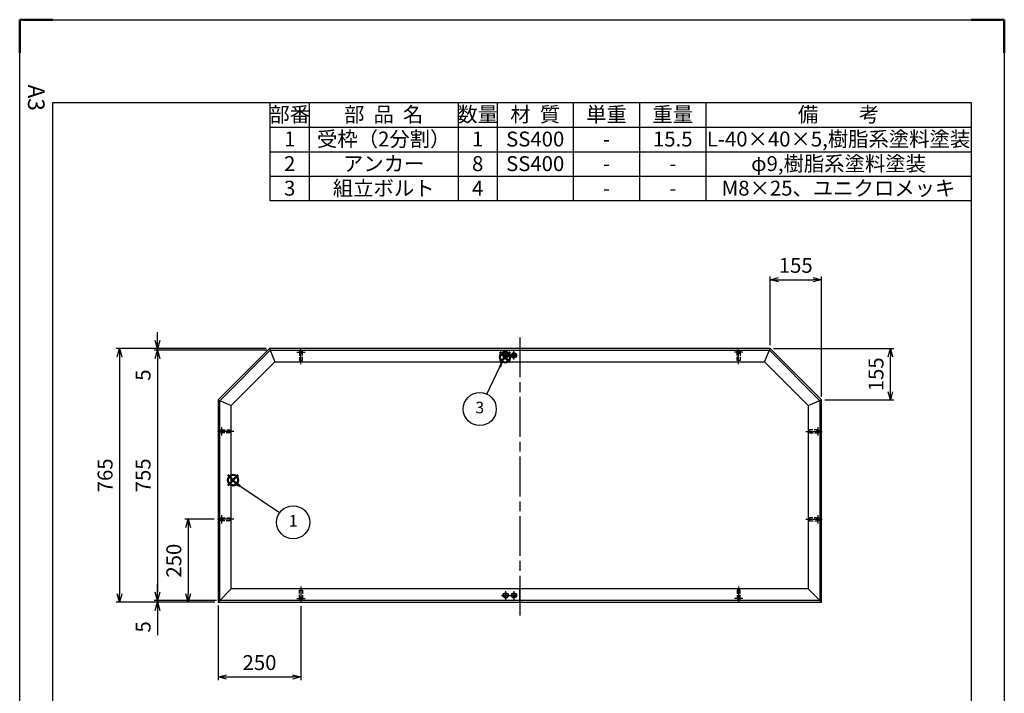
# Model space of a CAD drawing. Units: millimetres. Extents: x 6073 to 9043, y 2770 to 6970.
# Drawn here: x 6073 to 9043, y 4937 to 6970 of the extents above; entities that cross this region are included whole.
import ezdxf

# ---------------------------------------------------------------- set-up
doc = ezdxf.new("R2010")
doc.units = ezdxf.units.MM
doc.header["$LTSCALE"] = 10
for name, pattern in [('AM_ISO08W050', [18, 12, -1.5, 3, -1.5]), ('gen3a', [3.125, 2.25, -0.875]), ('GEN7', [13.75, 10, -1.25, 1.25, -1.25])]:
    doc.linetypes.add(name, pattern=pattern)
for name, color, linetype in [('1', 7, 'Continuous'), ('3A', 6, 'gen3a'), ('7', 4, 'GEN7')]:
    doc.layers.add(name, color=color, linetype=linetype)
doc.layers.add('AM_12', color=7, linetype='Continuous', lineweight=50, plot=False)
for name, color, linetype, lineweight in [('AM_5', 3, 'Continuous', 25), ('AM_7', 4, 'AM_ISO08W050', 25), ('AM_BOR', 7, 'Continuous', 50)]:
    doc.layers.add(name, color=color, linetype=linetype, lineweight=lineweight)
doc.styles.add('ACJISTS', font='isocp.shx', dxfattribs={"height": 1, "bigfont": 'extfont.shx'})
doc.styles.get("Standard").update_dxf_attribs({"font": 'ISOCP.SHX', "bigfont": 'EXTFONT.SHX'})
doc.dimstyles.new('IGS', dxfattribs={"dimscale": 10, "dimtxt": 4.5, "dimasz": 2.5, "dimexe": 1, "dimexo": 1, "dimgap": 1.5, "dimtad": 3, "dimdsep": 46, "dimtxsty": 'STANDARD', "dimblk": 'OPEN30', "dimcen": 0, "dimclrd": 256, "dimclre": 256, "dimclrt": 2, "dimadec": 0, "dimazin": 2, "dimtp": 0.1, "dimtm": 0.1, "dimtfac": 0.71, "dimtmove": 0, "dimatfit": 3, "dimldrblk": 'OPEN30', "dimfxl": 1, "dimlwd": -1, "dimlwe": -1, "dimarcsym": 0})

# ---------------------------------------------------------------- blocks, each defined once
blk = doc.blocks.new('_Open30')
at = {"color": 0, "linetype": 'ByBlock', "lineweight": -2}
for p, q in [((-1, 0.27), (0, 0)), ((0, 0), (-1, -0.27)), ((0, 0), (-1, 0))]:
    blk.add_line(p, q, dxfattribs=at)
blk = doc.blocks.new('*D39')
at = {"layer": '1', "color": 3, "linetype": 'Continuous'}
for p, q in [((6488.2, 6002), (6488.2, 6027)), ((6816.1, 5977), (6478.2, 5977)), ((6818.2, 5972), (6478.2, 5972)), ((6488.2, 5977), (6488.2, 5972)), ((6488.2, 5947), (6488.2, 5872.1))]:
    blk.add_line(p, q, dxfattribs=at)
at = {"layer": 'DEFPOINTS', "color": 0, "linetype": 'Continuous'}
for p in [(6488.2, 5972), (6826.1, 5977), (6828.2, 5972)]:
    blk.add_point(p, dxfattribs=at)
at = {"layer": '1', "color": 3, "linetype": 'Continuous', "xscale": 25, "yscale": 25, "zscale": 25}
for p, rotation in [((6488.2, 5977), 270), ((6488.2, 5972), 90)]:
    blk.add_blockref('_Open30', p, dxfattribs=dict(at, rotation=rotation))
at = {"layer": '1', "color": 2, "linetype": 'Continuous', "insert": (6450.7, 5897.1), "char_height": 45, "attachment_point": 5, "rotation": 90}
blk.add_mtext('5', dxfattribs=at)
blk = doc.blocks.new('*D40')
at = {"layer": '1', "color": 3, "linetype": 'Continuous'}
for p, q in [((6488.2, 5242), (6488.2, 5267)), ((6666.1, 5217), (6478.2, 5217)), ((6661.1, 5212), (6478.2, 5212)), ((6488.2, 5217), (6488.2, 5212)), ((6488.2, 5187), (6488.2, 5112.1))]:
    blk.add_line(p, q, dxfattribs=at)
at = {"layer": 'DEFPOINTS', "color": 0, "linetype": 'Continuous'}
for p in [(6488.2, 5212), (6671.1, 5212), (6676.1, 5217)]:
    blk.add_point(p, dxfattribs=at)
at = {"layer": '1', "color": 3, "linetype": 'Continuous', "xscale": 25, "yscale": 25, "zscale": 25}
for p, rotation in [((6488.2, 5217), 270), ((6488.2, 5212), 90)]:
    blk.add_blockref('_Open30', p, dxfattribs=dict(at, rotation=rotation))
at = {"layer": '1', "color": 2, "linetype": 'Continuous', "insert": (6450.7, 5137.1), "char_height": 45, "attachment_point": 5, "rotation": 90}
blk.add_mtext('5', dxfattribs=at)
blk = doc.blocks.new('*D41')
at = {"layer": '1', "color": 3, "linetype": 'Continuous'}
for p, q in [((6671.1, 5202), (6671.1, 4975.9)), ((6921.1, 5199.9), (6921.1, 4975.9)), ((6696.1, 4985.9), (6896.1, 4985.9))]:
    blk.add_line(p, q, dxfattribs=at)
at = {"layer": 'DEFPOINTS', "color": 0, "linetype": 'Continuous'}
for p in [(6671.1, 5212), (6921.1, 5209.9), (6921.1, 4985.9)]:
    blk.add_point(p, dxfattribs=at)
at = {"layer": '1', "color": 3, "linetype": 'Continuous', "xscale": 25, "yscale": 25, "zscale": 25, "rotation": 180}
blk.add_blockref('_Open30', (6671.1, 4985.9), dxfattribs=at)
at = {"layer": '1', "color": 3, "linetype": 'Continuous', "xscale": 25, "yscale": 25, "zscale": 25}
blk.add_blockref('_Open30', (6921.1, 4985.9), dxfattribs=at)
at = {"layer": '1', "color": 2, "linetype": 'Continuous', "insert": (6796.1, 5023.4), "char_height": 45, "attachment_point": 5}
blk.add_mtext('250', dxfattribs=at)
blk = doc.blocks.new('*D42')
at = {"layer": '1', "color": 3, "linetype": 'Continuous'}
for p, q in [((6816.1, 5977), (6363.6, 5977)), ((6373.6, 5952), (6373.6, 5237)), ((6661.1, 5212), (6363.6, 5212))]:
    blk.add_line(p, q, dxfattribs=at)
at = {"layer": 'DEFPOINTS', "color": 0, "linetype": 'Continuous'}
for p in [(6826.1, 5977), (6373.6, 5212), (6671.1, 5212)]:
    blk.add_point(p, dxfattribs=at)
at = {"layer": '1', "color": 3, "linetype": 'Continuous', "xscale": 25, "yscale": 25, "zscale": 25}
for p, rotation in [((6373.6, 5977), 90), ((6373.6, 5212), 270)]:
    blk.add_blockref('_Open30', p, dxfattribs=dict(at, rotation=rotation))
at = {"layer": '1', "color": 2, "linetype": 'Continuous', "insert": (6336.1, 5594.5), "char_height": 45, "attachment_point": 5, "rotation": 90}
blk.add_mtext('765', dxfattribs=at)
blk = doc.blocks.new('*D43')
at = {"layer": '1', "color": 3, "linetype": 'Continuous'}
for p, q in [((6818.2, 5972), (6478.2, 5972)), ((6488.2, 5947), (6488.2, 5242)), ((6666.1, 5217), (6478.2, 5217))]:
    blk.add_line(p, q, dxfattribs=at)
at = {"layer": 'DEFPOINTS', "color": 0, "linetype": 'Continuous'}
for p in [(6828.2, 5972), (6488.2, 5217), (6676.1, 5217)]:
    blk.add_point(p, dxfattribs=at)
at = {"layer": '1', "color": 3, "linetype": 'Continuous', "xscale": 25, "yscale": 25, "zscale": 25}
for p, rotation in [((6488.2, 5972), 90), ((6488.2, 5217), 270)]:
    blk.add_blockref('_Open30', p, dxfattribs=dict(at, rotation=rotation))
at = {"layer": '1', "color": 2, "linetype": 'Continuous', "insert": (6450.7, 5594.5), "char_height": 45, "attachment_point": 5, "rotation": 90}
blk.add_mtext('755', dxfattribs=at)
blk = doc.blocks.new('*D33')
at = {"layer": '1', "color": 3, "linetype": 'Continuous'}
for p, q in [((8346.1, 5977), (8709.1, 5977)), ((8699.1, 5847), (8699.1, 5952)), ((8501.1, 5822), (8709.1, 5822))]:
    blk.add_line(p, q, dxfattribs=at)
at = {"layer": 'DEFPOINTS', "color": 0, "linetype": 'Continuous'}
for p in [(8336.1, 5977), (8699.1, 5977), (8491.1, 5822)]:
    blk.add_point(p, dxfattribs=at)
at = {"layer": '1', "color": 3, "linetype": 'Continuous', "xscale": 25, "yscale": 25, "zscale": 25}
for p, rotation in [((8699.1, 5977), 90), ((8699.1, 5822), 270)]:
    blk.add_blockref('_Open30', p, dxfattribs=dict(at, rotation=rotation))
at = {"layer": '1', "color": 2, "linetype": 'Continuous', "insert": (8661.6, 5899.5), "char_height": 45, "attachment_point": 5, "rotation": 90}
blk.add_mtext('155', dxfattribs=at)
blk = doc.blocks.new('*D34')
at = {"layer": '1', "color": 3, "linetype": 'Continuous'}
for p, q in [((8336.1, 5987), (8336.1, 6195)), ((8361.1, 6185), (8466.1, 6185)), ((8491.1, 5832), (8491.1, 6195))]:
    blk.add_line(p, q, dxfattribs=at)
at = {"layer": 'DEFPOINTS', "color": 0, "linetype": 'Continuous'}
for p in [(8491.1, 6185), (8336.1, 5977), (8491.1, 5822)]:
    blk.add_point(p, dxfattribs=at)
at = {"layer": '1', "color": 3, "linetype": 'Continuous', "xscale": 25, "yscale": 25, "zscale": 25, "rotation": 180}
blk.add_blockref('_Open30', (8336.1, 6185), dxfattribs=at)
at = {"layer": '1', "color": 3, "linetype": 'Continuous', "xscale": 25, "yscale": 25, "zscale": 25}
blk.add_blockref('_Open30', (8491.1, 6185), dxfattribs=at)
at = {"layer": '1', "color": 2, "linetype": 'Continuous', "insert": (8413.6, 6222.5), "char_height": 45, "attachment_point": 5}
blk.add_mtext('155', dxfattribs=at)
blk = doc.blocks.new('IGS_A3')
for p, q in [((25, 10), (25, 287)), ((25, 287), (410, 287)), ((410, 10), (25, 10))]:
    blk.add_line(p, q)
at = {"layer": 'AM_BOR'}
for p, q in [((0, 297), (10, 297)), ((0, 287), (0, 297)), ((0, 0), (0, 10)), ((10, 0), (0, 0))]:
    blk.add_line(p, q, dxfattribs=at)
at = {"layer": 'AM_BOR', "color": 1, "lineweight": 25}
for p, q in [((0, 297), (420, 297)), ((0, 0), (0, 297)), ((420, 0), (0, 0))]:
    blk.add_line(p, q, dxfattribs=at)
at = {"layer": 'DEFPOINTS'}
blk.add_text('A3', height=5, dxfattribs=at).set_placement((19.59, 2.5))
blk = doc.blocks.new('*S48')
at = {"layer": 'AM_12', "color": 4}
for p, q in [((6700.6, 5564.3), (6732.1, 5595.8)), ((6700.6, 5595.8), (6732.1, 5564.3))]:
    blk.add_line(p, q, dxfattribs=at)
blk.add_circle((6716.4, 5580.1), 15.8, dxfattribs=at)
blk = doc.blocks.new('*S49')
at = {"layer": 'AM_5'}
blk.add_line((6856.5, 5480.9), (6737.1, 5562.3), dxfattribs=at)
at = {"layer": 'AM_5', "color": 3}
blk.add_circle((6897.7, 5452.8), 49.9, dxfattribs=at)
at = {"layer": 'AM_5'}
blk.add_trace([(6739.4, 5565.8), (6734.8, 5558.9), (6711.1, 5580.1)], dxfattribs=at)
at = {"layer": 'AM_5', "color": 2, "insert": (6897.7, 5452.8), "char_height": 35, "attachment_point": 5, "style": 'ACJISTS'}
blk.add_mtext('1', dxfattribs=at)
blk = doc.blocks.new('*S52')
at = {"layer": 'AM_12', "color": 4}
for p, q in [((7520.8, 5935.6), (7552.3, 5967.1)), ((7520.8, 5967.1), (7552.3, 5935.6))]:
    blk.add_line(p, q, dxfattribs=at)
blk.add_circle((7536.6, 5951.4), 15.8, dxfattribs=at)
blk = doc.blocks.new('*S53')
at = {"layer": 'AM_5'}
blk.add_line((7482, 5839.7), (7521.1, 5921.7), dxfattribs=at)
at = {"layer": 'AM_5', "color": 3}
blk.add_circle((7460.5, 5794.7), 49.9, dxfattribs=at)
at = {"layer": 'AM_5'}
blk.add_trace([(7524.9, 5919.9), (7517.4, 5923.5), (7534.7, 5950.1)], dxfattribs=at)
at = {"layer": 'AM_5', "color": 2, "insert": (7460.5, 5794.7), "char_height": 35, "attachment_point": 5, "style": 'ACJISTS'}
blk.add_mtext('3', dxfattribs=at)
blk = doc.blocks.new('*S54')
at = {"color": 7}
for p, q in [((6828.7, 6720), (8942.7, 6720)), ((6828.7, 6423), (6828.7, 6720)), ((8942.7, 6720), (8942.7, 6423)), ((8942.7, 6423), (6828.7, 6423))]:
    blk.add_line(p, q, dxfattribs=at)
at = {"color": 1}
for p, q in [((6945.7, 6720), (6945.7, 6645.7)), ((7395.7, 6720), (7395.7, 6645.7)), ((7512.7, 6720), (7512.7, 6645.7)), ((7742.7, 6720), (7742.7, 6645.7)), ((7942.7, 6720), (7942.7, 6645.7)), ((8142.7, 6720), (8142.7, 6645.7)), ((6828.7, 6645.7), (8942.7, 6645.7)), ((6945.7, 6645.7), (6945.7, 6571.5)), ((7395.7, 6645.7), (7395.7, 6571.5)), ((7512.7, 6645.7), (7512.7, 6571.5)), ((7742.7, 6645.7), (7742.7, 6571.5)), ((7942.7, 6645.7), (7942.7, 6571.5)), ((8142.7, 6645.7), (8142.7, 6571.5)), ((6828.7, 6571.5), (8942.7, 6571.5)), ((6945.7, 6571.5), (6945.7, 6497.2)), ((7395.7, 6571.5), (7395.7, 6497.2)), ((7512.7, 6571.5), (7512.7, 6497.2)), ((7742.7, 6571.5), (7742.7, 6497.2)), ((7942.7, 6571.5), (7942.7, 6497.2)), ((8142.7, 6571.5), (8142.7, 6497.2)), ((6828.7, 6497.2), (8942.7, 6497.2)), ((6945.7, 6497.2), (6945.7, 6423)), ((7395.7, 6497.2), (7395.7, 6423)), ((7512.7, 6497.2), (7512.7, 6423)), ((7742.7, 6497.2), (7742.7, 6423)), ((7942.7, 6497.2), (7942.7, 6423)), ((8142.7, 6497.2), (8142.7, 6423))]:
    blk.add_line(p, q, dxfattribs=at)
at = {"color": 7, "char_height": 45, "attachment_point": 2, "style": 'ACJISTS'}
for s, insert, width in [('部番', (6887.2, 6706.5), 99), ('部  品  名', (7170.7, 6706.5), 432), ('数量', (7454.2, 6706.5), 99), ('材  質', (7627.7, 6706.5), 212), ('単重', (7842.7, 6706.5), 182), ('重量', (8042.7, 6706.5), 182), ('備\u3000\u3000考', (8542.7, 6706.5), 782), ('1', (6887.2, 6632.2), 99), ('受枠（2分割）', (7170.7, 6632.2), 432), ('1', (7454.2, 6632.2), 99), ('SS400', (7627.7, 6632.2), 212), ('15.5', (8042.7, 6632.2), 182), ('L-40×40×5,樹脂系塗料塗装', (8542.7, 6632.2), 782), ('-', (7842.7, 6632.2), 182), ('φ9,樹脂系塗料塗装', (8542.7, 6558), 782), ('2', (6887.2, 6558), 99), ('アンカー', (7170.7, 6558), 432), ('8', (7454.2, 6558), 99), ('SS400', (7627.7, 6558), 212), ('-', (7842.7, 6558), 182), ('-', (8042.7, 6558), 182), ('3', (6887.2, 6483.8), 99), ('組立ボルト', (7170.7, 6483.8), 432), ('4', (7454.2, 6483.8), 99), ('M8×25、ユニクロメッキ', (8542.7, 6483.8), 782), ('-', (7842.7, 6483.8), 182), ('-', (8042.7, 6483.8), 182)]:
    blk.add_mtext(s, dxfattribs=dict(at, insert=insert, width=width))
blk = doc.blocks.new('*D47')
at = {"layer": 'AM_5'}
for p, q in [((6659, 5462), (6571, 5462)), ((6581, 5437), (6581, 5237)), ((6661.1, 5212), (6571, 5212))]:
    blk.add_line(p, q, dxfattribs=at)
at = {"layer": 'DEFPOINTS', "color": 0}
for p in [(6669, 5462), (6581, 5212), (6671.1, 5212)]:
    blk.add_point(p, dxfattribs=at)
at = {"layer": 'AM_5', "xscale": 25, "yscale": 25, "zscale": 25}
for p, rotation in [((6581, 5462), 90), ((6581, 5212), 270)]:
    blk.add_blockref('_Open30', p, dxfattribs=dict(at, rotation=rotation))
at = {"layer": 'AM_5', "color": 2, "insert": (6543.5, 5337), "char_height": 45, "attachment_point": 5, "rotation": 90}
blk.add_mtext('250', dxfattribs=at)

msp = doc.modelspace()

# ---------------------------------------------------------------- linework, layer by layer
at = {"layer": '1', "color": 7, "linetype": 'Continuous'}
for p, q in [((6826.084, 5977.002), (6671.084, 5822.002)), ((6676.084, 5819.931), (6828.155, 5972.002)), ((8336.084, 5977.002), (6826.084, 5977.002)), ((6826.084, 5977.002), (6842.653, 5937.002)), ((6828.155, 5972.002), (8334.013, 5972.002)), ((7581.084, 5977.002), (7581.084, 5937.002)), ((8319.516, 5937.002), (8336.084, 5977.002)), ((8334.013, 5972.002), (8486.084, 5819.931)), ((8491.084, 5822.002), (8336.084, 5977.002)), ((7535.756, 5959.83), (7541.412, 5954.174)), ((7535.756, 5954.174), (7541.412, 5959.83)), ((7560.756, 5959.83), (7566.412, 5954.174)), ((7560.756, 5954.174), (7566.412, 5959.83)), ((6711.084, 5805.434), (6842.653, 5937.002)), ((6842.653, 5937.002), (8319.516, 5937.002)), ((8319.516, 5937.002), (8451.084, 5805.434)), ((6671.084, 5822.002), (6711.084, 5805.434)), ((6671.084, 5822.002), (6671.084, 5212.002)), ((8451.084, 5805.434), (8491.084, 5822.002)), ((8491.084, 5212.002), (8491.084, 5822.002)), ((6676.084, 5217.002), (6676.084, 5819.931)), ((6711.084, 5252.002), (6711.084, 5805.434)), ((8451.084, 5805.434), (8451.084, 5252.002)), ((8486.084, 5819.931), (8486.084, 5217.002)), ((6711.084, 5252.002), (6671.084, 5212.002)), ((8451.084, 5252.002), (6711.084, 5252.002)), ((7535.756, 5229.174), (7541.412, 5234.83)), ((7535.756, 5234.83), (7541.412, 5229.174)), ((7560.756, 5229.174), (7566.412, 5234.83)), ((7560.756, 5234.83), (7566.412, 5229.174)), ((7581.084, 5212.002), (7581.084, 5252.002)), ((8451.084, 5252.002), (8491.084, 5212.002)), ((6671.084, 5212.002), (8491.084, 5212.002)), ((8486.084, 5217.002), (6676.084, 5217.002))]:
    msp.add_line(p, q, dxfattribs=at)
for centre, radius in [((7538.584, 5957.002), 7.9), ((7538.584, 5957.002), 6.715), ((7563.584, 5957.002), 7.9), ((7563.584, 5957.002), 6.715), ((7538.584, 5232.002), 7.9), ((7538.584, 5232.002), 6.715), ((7563.584, 5232.002), 7.9), ((7563.584, 5232.002), 6.715)]:
    msp.add_circle(centre, radius, dxfattribs=at)
at = {"layer": '3A', "ltscale": 0.5}
for p, q in [((6916.584, 5966.502), (6916.584, 5941.002)), ((6916.584, 5941.002), (6925.584, 5941.002)), ((6925.584, 5941.002), (6925.584, 5966.502)), ((8236.584, 5941.002), (8236.584, 5966.502)), ((8245.584, 5941.002), (8236.584, 5941.002)), ((8245.584, 5966.502), (8245.584, 5941.002)), ((6681.584, 5731.502), (6707.084, 5731.502)), ((6707.084, 5722.502), (6681.584, 5722.502)), ((6707.084, 5731.502), (6707.084, 5722.502)), ((8480.584, 5731.502), (8455.084, 5731.502)), ((8455.084, 5731.502), (8455.084, 5722.502)), ((8480.584, 5731.502), (8455.084, 5731.502)), ((8455.084, 5731.502), (8455.084, 5722.502)), ((8455.084, 5722.502), (8480.584, 5722.502)), ((8455.084, 5722.502), (8480.584, 5722.502)), ((6681.584, 5466.502), (6707.084, 5466.502)), ((6707.084, 5466.502), (6707.084, 5457.502)), ((8480.584, 5466.502), (8455.084, 5466.502)), ((8455.084, 5466.502), (8455.084, 5457.502)), ((6707.084, 5457.502), (6681.584, 5457.502)), ((8455.084, 5457.502), (8480.584, 5457.502)), ((6916.584, 5222.502), (6916.584, 5248.002)), ((6916.584, 5248.002), (6925.584, 5248.002)), ((6925.584, 5248.002), (6925.584, 5222.502)), ((8245.584, 5248.002), (8236.584, 5248.002)), ((8236.584, 5248.002), (8236.584, 5222.502)), ((8245.584, 5222.502), (8245.584, 5248.002))]:
    msp.add_line(p, q, dxfattribs=at)
for centre in [(6921.084, 5966.502), (8241.084, 5966.502), (6681.584, 5727.002), (8480.584, 5727.002), (8480.584, 5727.002), (6681.584, 5462.002), (8480.584, 5462.002), (6921.084, 5222.502), (8241.084, 5222.502)]:
    msp.add_circle(centre, 4.5, dxfattribs=at)
at = {"layer": '7'}
for p, q in [((6921.084, 5929.664), (6921.084, 5979.071)), ((8241.084, 5929.664), (8241.084, 5979.071)), ((6908.516, 5966.502), (6933.653, 5966.502)), ((8253.653, 5966.502), (8228.516, 5966.502)), ((6681.584, 5739.571), (6681.584, 5714.434)), ((8480.584, 5739.571), (8480.584, 5714.434)), ((8480.584, 5739.571), (8480.584, 5714.434)), ((6718.422, 5727.002), (6669.016, 5727.002)), ((8443.746, 5727.002), (8493.153, 5727.002)), ((8443.746, 5727.002), (8493.153, 5727.002)), ((6681.584, 5474.571), (6681.584, 5449.434)), ((8480.584, 5474.571), (8480.584, 5449.434)), ((6718.422, 5462.002), (6669.016, 5462.002)), ((8443.746, 5462.002), (8493.153, 5462.002)), ((6921.084, 5259.34), (6921.084, 5209.934)), ((8241.084, 5259.34), (8241.084, 5209.934)), ((6908.516, 5222.502), (6933.653, 5222.502)), ((8253.653, 5222.502), (8228.516, 5222.502))]:
    msp.add_line(p, q, dxfattribs=at)
at = {"layer": 'AM_7'}
for p, q in [((7581.084, 6011.067), (7581.084, 5167.545)), ((7538.584, 5944.102), (7538.584, 5969.902)), ((7563.584, 5944.102), (7563.584, 5969.902)), ((7525.684, 5957.002), (7573.434, 5957.002)), ((7525.684, 5232.002), (7573.434, 5232.002)), ((7538.584, 5244.902), (7538.584, 5219.102)), ((7563.584, 5244.902), (7563.584, 5219.102))]:
    msp.add_line(p, q, dxfattribs=at)

# ---------------------------------------------------------------- block references
at = {"lineweight": 0, "xscale": 10, "yscale": 10, "zscale": 10, "rotation": 270}
msp.add_blockref('IGS_A3', (6072.712, 6970), dxfattribs=at)
msp.add_blockref('*S54', (0, 0))
at = {"layer": 'AM_12'}
for name in ['*S52', '*S48']:
    msp.add_blockref(name, (0, 0), dxfattribs=at)
at = {"layer": 'AM_5'}
for name in ['*S53', '*S49']:
    msp.add_blockref(name, (0, 0), dxfattribs=at)

# ---------------------------------------------------------------- dimensions: what is measured, and where the dimension line sits
at = {"layer": '1', "color": 7, "linetype": 'Continuous'}
for base, p1, p2, picture, middle in [((8491.084, 6185.002), (8336.084, 5977.002), (8491.084, 5822.002), '*D34', (8413.584, 6222.502)), ((6921.084, 4985.861), (6671.084, 5212.002), (6921.084, 5209.934), '*D41', (6796.084, 5023.365))]:
    dim = msp.add_linear_dim(base=base, p1=p1, p2=p2, dimstyle='IGS', override={"dimclrd": 3, "dimclre": 3}, dxfattribs=at)
    dim.commit()
    dim.dimension.update_dxf_attribs({"geometry": picture, "text_midpoint": middle})
for base, p1, p2, picture, middle in [((6488.218, 5972.002), (6826.084, 5977.002), (6828.155, 5972.002), '*D39', (6450.718, 5897.07)), ((6373.57, 5212.002), (6826.084, 5977.002), (6671.084, 5212.002), '*D42', (6336.07, 5594.502)), ((6488.218, 5217.002), (6828.155, 5972.002), (6676.084, 5217.002), '*D43', (6450.718, 5594.502)), ((8699.084, 5977.002), (8491.084, 5822.002), (8336.084, 5977.002), '*D33', (8661.584, 5899.502)), ((6488.218, 5212.002), (6676.084, 5217.002), (6671.084, 5212.002), '*D40', (6450.718, 5137.07))]:
    dim = msp.add_linear_dim(base=base, p1=p1, p2=p2, angle=90, dimstyle='IGS', override={"dimclrd": 3, "dimclre": 3}, dxfattribs=at)
    dim.commit()
    dim.dimension.update_dxf_attribs({"geometry": picture, "text_midpoint": middle})
at = {"layer": 'AM_5'}
dim = msp.add_linear_dim(base=(6580.983, 5212.002), p1=(6669.016, 5462.002), p2=(6671.084, 5212.002), angle=90, dimstyle='IGS', dxfattribs=at)
dim.commit()
dim.dimension.update_dxf_attribs({"geometry": '*D47', "text_midpoint": (6543.479, 5337.002)})

doc.saveas('drawing.dxf')
